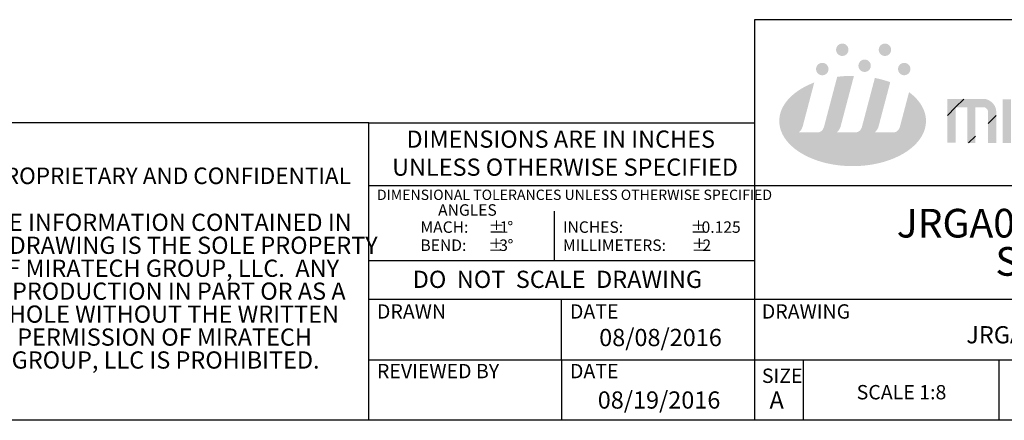
# Model space of a CAD drawing. Units: inches. Extents: x 4 to 84, y 4 to 63.
# Drawn here: x 41.1 to 69.7, y 4 to 15.6 of the extents above; entities that cross this region are included whole.
import ezdxf

# ---------------------------------------------------------------- set-up
doc = ezdxf.new("R2010")
doc.units = ezdxf.units.IN
doc.header["$LTSCALE"] = 8
doc.header["$MEASUREMENT"] = 0
for name, color, linetype in [('FORMAT', 7, 'Continuous'), ('LOGO_BLUE', 152, 'Continuous'), ('LOGO_GREEN', 134, 'Continuous')]:
    doc.layers.add(name, color=color, linetype=linetype)
doc.styles.add('SLDTEXTSTYLE0', font='TXT', dxfattribs={"width": 0.75})
doc.styles.add('SLDTEXTSTYLE1', font='TXT', dxfattribs={"width": 0.684783})
doc.styles.add('SLDTEXTSTYLE3', font='TXT', dxfattribs={"width": 0.7})

# ---------------------------------------------------------------- blocks, each defined once
blk = doc.blocks.new('SW_NOTE_2')
at = {"layer": 'FORMAT', "color": 0, "char_height": 0.83333, "attachment_point": 2, "style": 'SLDTEXTSTYLE0'}
for s, insert in [('JRGA0-25MN-3-00000V4A', (6.94, 1.074)), ('Sales Drawing', (6.854, -0.037))]:
    blk.add_mtext(s, dxfattribs=dict(at, insert=insert))
blk = doc.blocks.new('SW_NOTE_3')
at = {"layer": 'FORMAT', "color": 0, "char_height": 0.5, "attachment_point": 2, "style": 'SLDTEXTSTYLE3'}
for s, insert in [('THE INFORMATION CONTAINED IN', (4.648, 0.645)), ('THIS DRAWING IS THE SOLE PROPERTY', (4.656, -0.022)), ('OF MIRATECH GROUP, LLC.  ANY', (4.64, -0.689)), ('REPRODUCTION IN PART OR AS A', (4.64, -1.355)), ('WHOLE WITHOUT THE WRITTEN', (4.614, -2.022)), ('PERMISSION OF MIRATECH', (4.644, -2.689)), ('GROUP, LLC IS PROHIBITED.', (4.673, -3.355))]:
    blk.add_mtext(s, dxfattribs=dict(at, insert=insert))
blk = doc.blocks.new('SW_NOTE_4')
at = {"layer": 'FORMAT', "color": 0, "char_height": 0.5, "attachment_point": 2, "style": 'SLDTEXTSTYLE0'}
for s, insert in [('DIMENSIONS ARE IN INCHES', (4.359, 0.645)), ('UNLESS OTHERWISE SPECIFIED', (4.484, -0.17))]:
    blk.add_mtext(s, dxfattribs=dict(at, insert=insert))
blk = doc.blocks.new('SW_NOTE_5')
at = {"layer": 'FORMAT', "color": 0, "attachment_point": 1, "style": 'SLDTEXTSTYLE0'}
for s, insert, char_height in [('MACH:', (0, 0.43), 0.3333), ('%%p', (1.983, 0.43), 0.3333), ('1', (2.301, 0.43), 0.333), ('%%d', (2.527, 0.43), 0.3333)]:
    blk.add_mtext(s, dxfattribs=dict(at, insert=insert, char_height=char_height))
blk = doc.blocks.new('SW_NOTE_6')
at = {"layer": 'FORMAT', "color": 0, "attachment_point": 1, "style": 'SLDTEXTSTYLE0'}
for s, insert, char_height in [('BEND:', (0, 0.43), 0.3333), ('%%p', (1.972, 0.43), 0.3333), ('3', (2.29, 0.43), 0.333), ('%%d', (2.532, 0.43), 0.3333)]:
    blk.add_mtext(s, dxfattribs=dict(at, insert=insert, char_height=char_height))
blk = doc.blocks.new('SW_NOTE_7')
at = {"layer": 'FORMAT', "color": 0, "char_height": 0.3333, "attachment_point": 1, "style": 'SLDTEXTSTYLE0'}
for s, insert in [('INCHES:', (0, 0.43)), ('%%p', (3.711, 0.43)), ('0.125', (4.029, 0.43))]:
    blk.add_mtext(s, dxfattribs=dict(at, insert=insert))
blk = doc.blocks.new('SW_NOTE_8')
at = {"layer": 'FORMAT', "color": 0, "attachment_point": 1, "style": 'SLDTEXTSTYLE0'}
for s, insert, char_height in [('MILLIMETERS:', (0, 0.43), 0.33333), ('%%p', (3.736, 0.43), 0.3333), ('2', (4.054, 0.43), 0.333)]:
    blk.add_mtext(s, dxfattribs=dict(at, insert=insert, char_height=char_height))

msp = doc.modelspace()

# ---------------------------------------------------------------- hatches: boundary and pattern name
at = {"layer": 'LOGO_BLUE'}
h = msp.add_hatch(color=256, dxfattribs=at)
edge = h.paths.add_edge_path(flags=0)
edge.add_spline(control_points=[(67.3872, 12.6963), (67.3872, 13.0151), (67.2023, 13.3071), (66.8951, 13.5344)], knot_values=[0, 0, 0, 0, 1, 1, 1, 1], weights=[1, 1, 1, 1], degree=3, periodic=0)
edge.add_line((66.8951, 13.5344), (66.6288, 12.5256))
edge.add_spline(control_points=[(66.6288, 12.5256), (66.5936, 12.4159), (66.523, 12.364), (66.4339, 12.364)], knot_values=[0, 0, 0, 0, 1, 1, 1, 1], weights=[1, 1, 1, 1], degree=3, periodic=0)
edge.add_line((66.4339, 12.364), (65.8947, 12.364))
edge.add_spline(control_points=[(65.8947, 12.364), (65.9559, 12.4264), (65.9659, 12.4264), (66.0065, 12.5256)], knot_values=[0, 0, 0, 0, 1, 1, 1, 1], weights=[1, 1, 1, 1], degree=3, periodic=0)
edge.add_line((66.0065, 12.5256), (66.3483, 13.8226))
edge.add_spline(control_points=[(66.3483, 13.8226), (66.2087, 13.8738), (66.0592, 13.9156), (65.9016, 13.9464)], knot_values=[0, 0, 0, 0, 1, 1, 1, 1], weights=[1, 1, 1, 1], degree=3, periodic=0)
edge.add_line((65.9016, 13.9464), (65.5263, 12.5256))
edge.add_spline(control_points=[(65.5263, 12.5256), (65.4911, 12.4159), (65.4204, 12.364), (65.3313, 12.364)], knot_values=[0, 0, 0, 0, 1, 1, 1, 1], weights=[1, 1, 1, 1], degree=3, periodic=0)
edge.add_line((65.3313, 12.364), (64.7921, 12.364))
edge.add_spline(control_points=[(64.7921, 12.364), (64.853, 12.4264), (64.8636, 12.4264), (64.9039, 12.5256)], knot_values=[0, 0, 0, 0, 1, 1, 1, 1], weights=[1, 1, 1, 1], degree=3, periodic=0)
edge.add_line((64.9039, 12.5256), (65.2915, 13.9972))
edge.add_spline(control_points=[(65.2915, 13.9972), (65.2915, 14.0008), (65.2922, 14.0039), (65.2925, 14.0073)], knot_values=[0, 0, 0, 0, 1, 1, 1, 1], weights=[1, 1, 1, 1], degree=3, periodic=0)
edge.add_spline(control_points=[(65.2925, 14.0073), (65.2802, 14.0074), (65.2683, 14.0078), (65.256, 14.0078)], knot_values=[0, 0, 0, 0, 1, 1, 1, 1], weights=[1, 1, 1, 1], degree=3, periodic=0)
edge.add_spline(control_points=[(65.256, 14.0078), (65.1018, 14.0078), (64.952, 13.9975), (64.8074, 13.9786)], knot_values=[0, 0, 0, 0, 1, 1, 1, 1], weights=[1, 1, 1, 1], degree=3, periodic=0)
edge.add_line((64.8074, 13.9786), (64.4238, 12.5256))
edge.add_spline(control_points=[(64.4238, 12.5256), (64.3886, 12.4159), (64.3177, 12.364), (64.2286, 12.364)], knot_values=[0, 0, 0, 0, 1, 1, 1, 1], weights=[1, 1, 1, 1], degree=3, periodic=0)
edge.add_line((64.2286, 12.364), (63.6897, 12.364))
edge.add_spline(control_points=[(63.6897, 12.364), (63.7505, 12.4264), (63.7606, 12.4264), (63.8011, 12.5256)], knot_values=[0, 0, 0, 0, 1, 1, 1, 1], weights=[1, 1, 1, 1], degree=3, periodic=0)
edge.add_line((63.8011, 12.5256), (64.1407, 13.8141))
edge.add_spline(control_points=[(64.1407, 13.8141), (63.5311, 13.5833), (63.1244, 13.1691), (63.1244, 12.6963)], knot_values=[0, 0, 0, 0, 1, 1, 1, 1], weights=[1, 1, 1, 1], degree=3, periodic=0)
edge.add_spline(control_points=[(63.1244, 12.6963), (63.1244, 11.972), (64.0788, 11.3847), (65.256, 11.3847)], knot_values=[0, 0, 0, 0, 1, 1, 1, 1], weights=[1, 1, 1, 1], degree=3, periodic=0)
edge.add_spline(control_points=[(65.256, 11.3847), (66.4331, 11.3847), (67.3872, 11.972), (67.3872, 12.6963)], knot_values=[0, 0, 0, 0, 1, 1, 1, 1], weights=[1, 1, 1, 1], degree=3, periodic=0)
h = msp.add_hatch(dxfattribs=at)
h.set_pattern_fill('ANSI31', color=152, scale=8, style=0)
edge = h.paths.add_edge_path(flags=0)
edge.add_spline(control_points=[(69.4287, 12.971), (69.4189, 13.1993), (69.2284, 13.3053), (69.1288, 13.3302)], knot_values=[0, 0, 0, 0, 1, 1, 1, 1], weights=[1, 1, 1, 1], degree=3, periodic=0)
edge.add_line((69.1288, 13.3302), (69.1147, 13.3336))
edge.add_line((69.1147, 13.3336), (68.0115, 13.3336))
edge.add_line((68.0115, 13.3336), (68.0115, 13.2789))
edge.add_line((68.0115, 13.2789), (68.01, 13.2789))
edge.add_line((68.01, 13.2789), (68.01, 12.0649))
edge.add_line((68.01, 12.0649), (68.2483, 12.0649))
edge.add_line((68.2483, 12.0649), (68.2483, 13.0952))
edge.add_spline(control_points=[(68.2483, 13.0952), (68.3487, 13.0952), (68.4695, 13.0952), (68.5876, 13.0952)], knot_values=[0, 0, 0, 0, 1, 1, 1, 1], weights=[1, 1, 1, 1], degree=3, periodic=0)
edge.add_line((68.5876, 13.0952), (68.5876, 12.0566))
edge.add_line((68.5876, 12.0566), (68.8261, 12.0566))
edge.add_line((68.8261, 12.0566), (68.8261, 13.0952))
edge.add_spline(control_points=[(68.8261, 13.0952), (68.9651, 13.0952), (69.0694, 13.0952), (69.0807, 13.0952)], knot_values=[0, 0, 0, 0, 1, 1, 1, 1], weights=[1, 1, 1, 1], degree=3, periodic=0)
edge.add_spline(control_points=[(69.0807, 13.0952), (69.1079, 13.086), (69.1868, 13.053), (69.1905, 12.9659)], knot_values=[0, 0, 0, 0, 1, 1, 1, 1], weights=[1, 1, 1, 1], degree=3, periodic=0)
edge.add_line((69.1905, 12.9659), (69.1905, 12.0566))
edge.add_line((69.1905, 12.0566), (69.4287, 12.0566))
edge.add_line((69.4287, 12.0566), (69.4287, 12.971))
h = msp.add_hatch(color=256, dxfattribs=at)
edge = h.paths.add_edge_path(flags=0)
edge.add_spline(control_points=[(69.4287, 12.971), (69.4189, 13.1993), (69.2284, 13.3053), (69.1288, 13.3302)], knot_values=[0, 0, 0, 0, 1, 1, 1, 1], weights=[1, 1, 1, 1], degree=3, periodic=0)
edge.add_line((69.1288, 13.3302), (69.1147, 13.3336))
edge.add_line((69.1147, 13.3336), (68.0115, 13.3336))
edge.add_line((68.0115, 13.3336), (68.0115, 13.2789))
edge.add_line((68.0115, 13.2789), (68.01, 13.2789))
edge.add_line((68.01, 13.2789), (68.01, 12.0649))
edge.add_line((68.01, 12.0649), (68.2483, 12.0649))
edge.add_line((68.2483, 12.0649), (68.2483, 13.0952))
edge.add_spline(control_points=[(68.2483, 13.0952), (68.3487, 13.0952), (68.4695, 13.0952), (68.5876, 13.0952)], knot_values=[0, 0, 0, 0, 1, 1, 1, 1], weights=[1, 1, 1, 1], degree=3, periodic=0)
edge.add_line((68.5876, 13.0952), (68.5876, 12.0566))
edge.add_line((68.5876, 12.0566), (68.8261, 12.0566))
edge.add_line((68.8261, 12.0566), (68.8261, 13.0952))
edge.add_spline(control_points=[(68.8261, 13.0952), (68.9651, 13.0952), (69.0694, 13.0952), (69.0807, 13.0952)], knot_values=[0, 0, 0, 0, 1, 1, 1, 1], weights=[1, 1, 1, 1], degree=3, periodic=0)
edge.add_spline(control_points=[(69.0807, 13.0952), (69.1079, 13.086), (69.1868, 13.053), (69.1905, 12.9659)], knot_values=[0, 0, 0, 0, 1, 1, 1, 1], weights=[1, 1, 1, 1], degree=3, periodic=0)
edge.add_line((69.1905, 12.9659), (69.1905, 12.0566))
edge.add_line((69.1905, 12.0566), (69.4287, 12.0566))
edge.add_line((69.4287, 12.0566), (69.4287, 12.971))
msp.add_hatch(color=256, dxfattribs=at).paths.add_polyline_path([(69.6184, 13.3271), (69.6184, 12.0566), (69.8567, 12.0566), (69.8567, 13.3271)], flags=0)
at = {"layer": 'LOGO_GREEN'}
h = msp.add_hatch(color=256, dxfattribs=at)
edge = h.paths.add_edge_path(flags=0)
edge.add_spline(control_points=[(64.955, 14.586), (65.0541, 14.586), (65.1347, 14.6662), (65.1347, 14.7655)], knot_values=[0, 0, 0, 0, 1, 1, 1, 1], weights=[1, 1, 1, 1], degree=3, periodic=0)
edge.add_spline(control_points=[(65.1347, 14.7655), (65.1347, 14.8647), (65.0541, 14.9446), (64.955, 14.9446)], knot_values=[0, 0, 0, 0, 1, 1, 1, 1], weights=[1, 1, 1, 1], degree=3, periodic=0)
edge.add_spline(control_points=[(64.955, 14.9446), (64.856, 14.9446), (64.7757, 14.8647), (64.7757, 14.7655)], knot_values=[0, 0, 0, 0, 1, 1, 1, 1], weights=[1, 1, 1, 1], degree=3, periodic=0)
edge.add_spline(control_points=[(64.7757, 14.7655), (64.7757, 14.6662), (64.856, 14.586), (64.955, 14.586)], knot_values=[0, 0, 0, 0, 1, 1, 1, 1], weights=[1, 1, 1, 1], degree=3, periodic=0)
h = msp.add_hatch(color=256, dxfattribs=at)
edge = h.paths.add_edge_path(flags=0)
edge.add_spline(control_points=[(66.1946, 14.586), (66.2934, 14.586), (66.3741, 14.6662), (66.3741, 14.7655)], knot_values=[0, 0, 0, 0, 1, 1, 1, 1], weights=[1, 1, 1, 1], degree=3, periodic=0)
edge.add_spline(control_points=[(66.3741, 14.7655), (66.3741, 14.8647), (66.2934, 14.9446), (66.1946, 14.9446)], knot_values=[0, 0, 0, 0, 1, 1, 1, 1], weights=[1, 1, 1, 1], degree=3, periodic=0)
edge.add_spline(control_points=[(66.1946, 14.9446), (66.0956, 14.9446), (66.0153, 14.8647), (66.0153, 14.7655)], knot_values=[0, 0, 0, 0, 1, 1, 1, 1], weights=[1, 1, 1, 1], degree=3, periodic=0)
edge.add_spline(control_points=[(66.0153, 14.7655), (66.0153, 14.6662), (66.0956, 14.586), (66.1946, 14.586)], knot_values=[0, 0, 0, 0, 1, 1, 1, 1], weights=[1, 1, 1, 1], degree=3, periodic=0)
h = msp.add_hatch(color=256, dxfattribs=at)
edge = h.paths.add_edge_path(flags=0)
edge.add_spline(control_points=[(64.3743, 14.0243), (64.4737, 14.0243), (64.5547, 14.105), (64.5547, 14.2048)], knot_values=[0, 0, 0, 0, 1, 1, 1, 1], weights=[1, 1, 1, 1], degree=3, periodic=0)
edge.add_spline(control_points=[(64.5547, 14.2048), (64.5547, 14.3045), (64.4737, 14.3849), (64.3743, 14.3849)], knot_values=[0, 0, 0, 0, 1, 1, 1, 1], weights=[1, 1, 1, 1], degree=3, periodic=0)
edge.add_spline(control_points=[(64.3743, 14.3849), (64.2745, 14.3849), (64.1939, 14.3045), (64.1939, 14.2048)], knot_values=[0, 0, 0, 0, 1, 1, 1, 1], weights=[1, 1, 1, 1], degree=3, periodic=0)
edge.add_spline(control_points=[(64.1939, 14.2048), (64.1939, 14.105), (64.2745, 14.0243), (64.3743, 14.0243)], knot_values=[0, 0, 0, 0, 1, 1, 1, 1], weights=[1, 1, 1, 1], degree=3, periodic=0)
h = msp.add_hatch(color=256, dxfattribs=at)
edge = h.paths.add_edge_path(flags=0)
edge.add_spline(control_points=[(65.6045, 14.1221), (65.7034, 14.1221), (65.7839, 14.2023), (65.7839, 14.3017)], knot_values=[0, 0, 0, 0, 1, 1, 1, 1], weights=[1, 1, 1, 1], degree=3, periodic=0)
edge.add_spline(control_points=[(65.7839, 14.3017), (65.7839, 14.4007), (65.7034, 14.4807), (65.6045, 14.4807)], knot_values=[0, 0, 0, 0, 1, 1, 1, 1], weights=[1, 1, 1, 1], degree=3, periodic=0)
edge.add_spline(control_points=[(65.6045, 14.4807), (65.5053, 14.4807), (65.425, 14.4007), (65.425, 14.3017)], knot_values=[0, 0, 0, 0, 1, 1, 1, 1], weights=[1, 1, 1, 1], degree=3, periodic=0)
edge.add_spline(control_points=[(65.425, 14.3017), (65.425, 14.2023), (65.5053, 14.1221), (65.6045, 14.1221)], knot_values=[0, 0, 0, 0, 1, 1, 1, 1], weights=[1, 1, 1, 1], degree=3, periodic=0)
h = msp.add_hatch(color=256, dxfattribs=at)
edge = h.paths.add_edge_path(flags=0)
edge.add_spline(control_points=[(66.7551, 14.0253), (66.8543, 14.0253), (66.9348, 14.1055), (66.9348, 14.2048)], knot_values=[0, 0, 0, 0, 1, 1, 1, 1], weights=[1, 1, 1, 1], degree=3, periodic=0)
edge.add_spline(control_points=[(66.9348, 14.2048), (66.9348, 14.3038), (66.8543, 14.3839), (66.7551, 14.3839)], knot_values=[0, 0, 0, 0, 1, 1, 1, 1], weights=[1, 1, 1, 1], degree=3, periodic=0)
edge.add_spline(control_points=[(66.7551, 14.3839), (66.6564, 14.3839), (66.576, 14.3038), (66.576, 14.2048)], knot_values=[0, 0, 0, 0, 1, 1, 1, 1], weights=[1, 1, 1, 1], degree=3, periodic=0)
edge.add_spline(control_points=[(66.576, 14.2048), (66.576, 14.1055), (66.6564, 14.0253), (66.7551, 14.0253)], knot_values=[0, 0, 0, 0, 1, 1, 1, 1], weights=[1, 1, 1, 1], degree=3, periodic=0)

# ---------------------------------------------------------------- linework, layer by layer
at = {"layer": 'FORMAT'}
for p, q in [((62.4, 15.6389), (62.4, 4)), ((84, 15.6389), (62.4, 15.6389)), ((51.2, 12.64), (39.2, 12.64)), ((51.2, 4), (51.2, 12.64)), ((51.2, 12.64), (62.4, 12.64)), ((62.4, 12.3546), (62.4, 4)), ((51.2, 10.8202), (62.4, 10.8202)), ((62.4, 10.8202), (84, 10.8202)), ((56.5882, 8.64), (56.5882, 10.072)), ((51.2, 8.64), (62.4, 8.64)), ((51.2, 7.52), (62.4, 7.52)), ((56.8, 5.76), (56.8, 7.52)), ((62.4, 7.52), (84, 7.52)), ((51.2, 5.76), (62.4, 5.76)), ((56.8, 5.76), (56.8, 4)), ((62.4, 5.76), (84, 5.76)), ((63.8202, 5.76), (63.8202, 4)), ((69.5074, 5.76), (69.5074, 4)), ((84, 4), (4, 4))]:
    msp.add_line(p, q, dxfattribs=at)

# ---------------------------------------------------------------- block references
for name, p in [('SW_NOTE_4', (52.4138, 11.7745)), ('SW_NOTE_2', (66.2908, 9.0696)), ('SW_NOTE_3', (40.6174, 9.3571)), ('SW_NOTE_5', (52.6959, 9.3502)), ('SW_NOTE_7', (56.8378, 9.3502)), ('SW_NOTE_6', (52.6959, 8.8232)), ('SW_NOTE_8', (56.8378, 8.8232))]:
    msp.add_blockref(name, p, dxfattribs=at)

# ---------------------------------------------------------------- texts
for s, insert, char_height, attachment_point, style in [('PROPRIETARY AND CONFIDENTIAL', (40.2027, 11.3433), 0.48, 1, 'SLDTEXTSTYLE0'), ('DIMENSIONAL TOLERANCES UNLESS OTHERWISE SPECIFIED', (51.4323, 10.7012), 0.3, 1, 'SLDTEXTSTYLE0'), ('ANGLES', (53.2097, 10.2768), 0.33333, 1, 'SLDTEXTSTYLE0'), ('DO  NOT  SCALE  DRAWING', (52.4728, 8.3456), 0.5, 1, 'SLDTEXTSTYLE1'), ('DRAWN', (51.4323, 7.3701), 0.41667, 1, 'SLDTEXTSTYLE0'), ('DATE', (57.0409, 7.3701), 0.41667, 1, 'SLDTEXTSTYLE0'), ('DRAWING', (62.6174, 7.3701), 0.41667, 1, 'SLDTEXTSTYLE0'), ('08/08/2016', (59.6722, 6.655), 0.5, 2, 'SLDTEXTSTYLE0'), ('JRGA0-25MN-3-00000V4A SD', (73.0904, 6.7353), 0.5, 2, 'SLDTEXTSTYLE0'), ('REVIEWED BY', (51.4323, 5.6378), 0.416667, 1, 'SLDTEXTSTYLE0'), ('DATE', (57.0409, 5.6378), 0.41667, 1, 'SLDTEXTSTYLE0'), ('SIZE', (62.6174, 5.5023), 0.41667, 1, 'SLDTEXTSTYLE0'), ('08/19/2016', (59.6306, 4.8398), 0.5, 2, 'SLDTEXTSTYLE0'), ('SCALE 1:8', (66.6759, 5.0249), 0.41667, 2, 'SLDTEXTSTYLE0'), ('A', (62.8416, 4.8398), 0.5, 1, 'SLDTEXTSTYLE0')]:
    msp.add_mtext(s, dxfattribs=dict(at, insert=insert, char_height=char_height, attachment_point=attachment_point, style=style))

doc.saveas('drawing.dxf')
